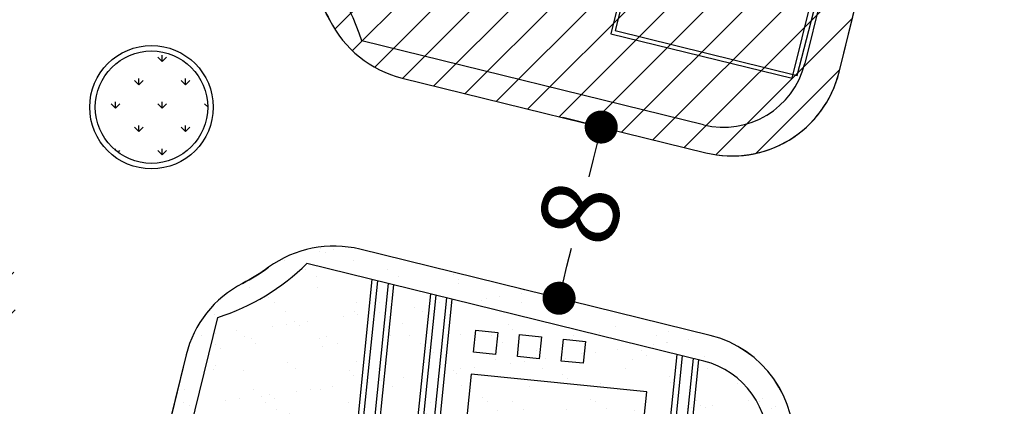
# Model space of a CAD drawing. Units: feet. Extents: x 0 to 682160, y 0 to 3907340.
# Drawn here: x 681107 to 681152, y 3906285 to 3906303 of the extents above; entities that cross this region are included whole.
import ezdxf

# ---------------------------------------------------------------- set-up
doc = ezdxf.new("R2010")
doc.units = ezdxf.units.FT
doc.header["$LTSCALE"] = 2
doc.header["$MEASUREMENT"] = 0
doc.layers.get('0').update_dxf_attribs({"color": 100, "linetype": 'CONTINUOUS'})
doc.layers.get('DEFPOINTS').update_dxf_attribs({"linetype": 'CONTINUOUS'})
for name, color, linetype in [('block', 101, 'CONTINUOUS'), ('H Amuze..Aali-T', 150, 'CONTINUOUS'), ('H Maskouni-VA', 36, 'CONTINUOUS'), ('H Sabz-T', 84, 'CONTINUOUS'), ('Had Maskouni-VA', 101, 'CONTINUOUS'), ('Had Sab Omumi', 101, 'CONTINUOUS'), ('HARIM-SABZ-T', 95, 'CONTINUOUS'), ('new-ta', 100, 'CONTINUOUS'), ('Project line final', 104, 'CONTINUOUS'), ('refug-n', 115, 'CONTINUOUS')]:
    doc.layers.add(name, color=color, linetype=linetype)
doc.layers.add('DIM', color=115, linetype='CONTINUOUS', lineweight=13)
doc.dimstyles.get("Standard").update_dxf_attribs({"dimtxt": 0.18, "dimasz": 0.18, "dimexe": 0.18, "dimexo": 0.0625, "dimgap": 0.09, "dimtad": 0, "dimtih": 1, "dimtoh": 1, "dimdec": 4, "dimzin": 0, "dimdsep": 46, "dimtxsty": 'Standard', "dimcen": 0.09, "dimadec": 0, "dimazin": 0, "dimtfac": 1, "dimtdec": 4, "dimtofl": 0, "dimtmove": 0, "dimatfit": 3, "dimfxl": 1, "dimtolj": 1, "dimtzin": 0, "dimarcsym": 0})
pattern_1 = [(90, (0, 0), (-1.0606601715, 1.0606601715), [0.28125, -1.8400703445]), (45, (0, 0), (-1.0606601718, 1.0606601718), [0.28125, -1.21875]), (135, (0, 0), (-1.0606601718, -1.0606601718), [0.28125, -1.21875])]

# ---------------------------------------------------------------- blocks, each defined once
blk = doc.blocks.new('_Dot')
at = {"color": 0, "linetype": 'ByBlock', "lineweight": -2}
blk.add_line((-0.5, 0), (-1, 0), dxfattribs=at)
at = {"color": 0, "linetype": 'ByBlock', "const_width": 0.5}
blk.add_lwpolyline([(-0.25, 0, 1), (0.25, 0, 1)], format="xyb", close=True, dxfattribs=at)
blk = doc.blocks.new('*D164')
at = {"layer": 'DEFPOINTS', "color": 0, "transparency": 16777216}
for p in [(681133.449, 3906298.131), (681133.449, 3906298.131), (681131.537, 3906290.362)]:
    blk.add_point(p, dxfattribs=at)
at = {"layer": 'DIM', "color": 0, "lineweight": -2, "transparency": 16777216}
for p, q in [((681133.39, 3906298.145), (681131.701, 3906298.561)), ((681133.09, 3906296.674), (681132.891, 3906295.865)), ((681131.896, 3906291.819), (681132.095, 3906292.628)), ((681131.479, 3906290.377), (681129.79, 3906290.792))]:
    blk.add_line(p, q, dxfattribs=at)
at = {"layer": 'DIM', "color": 0, "lineweight": -2, "transparency": 16777216, "xscale": 1.5, "yscale": 1.5, "zscale": 1.5}
for p, rotation in [((681133.449, 3906298.131), 76.17693717432573), ((681131.537, 3906290.362), 256.1769371743258)]:
    blk.add_blockref('_Dot', p, dxfattribs=dict(at, rotation=rotation))
at = {"layer": 'DIM', "color": 0, "transparency": 16777216, "insert": (681132.493, 3906294.247), "char_height": 3.5, "attachment_point": 5, "rotation": 76.1769}
blk.add_mtext('\\A1;8', dxfattribs=at)

msp = doc.modelspace()

# ---------------------------------------------------------------- hatches: boundary and pattern name
at = {"layer": 'H Amuze..Aali-T', "lineweight": -3}
h = msp.add_hatch(dxfattribs=at)
h.set_pattern_fill('AR-PARQ1,_I', color=256, scale=0.8, style=2)
h.set_pattern_definition([(90, (0, 0), (-9.6, 9.6), [9.6, -9.6]), (90, (1.6, 0), (-9.6, 9.6), [9.6, -9.6]), (90, (3.2, 0), (-9.6, 9.6), [9.6, -9.6]), (90, (4.8, 0), (-9.6, 9.6), [9.6, -9.6]), (90, (6.4, 0), (-9.6, 9.6), [9.6, -9.6]), (90, (8, 0), (-9.6, 9.6), [9.6, -9.6]), (90, (9.6, 0), (-9.6, 9.6), [9.6, -9.6]), (0, (0, 9.6), (9.6, -9.6), [9.6, -9.6]), (0, (0, 11.2), (9.6, -9.6), [9.6, -9.6]), (0, (0, 12.8), (9.6, -9.6), [9.6, -9.6]), (0, (0, 14.4), (9.6, -9.6), [9.6, -9.6]), (0, (0, 16), (9.6, -9.6), [9.6, -9.6]), (0, (0, 17.6), (9.6, -9.6), [9.6, -9.6]), (0, (0, 19.2), (9.6, -9.6), [9.6, -9.6])])
edge = h.paths.add_edge_path()
edge.add_arc((681468.71, 3906719.977), 264, 336.13063, 390.20594)
edge.add_line((681696.865, 3906852.798), (681635.52, 3906958.173))
edge.add_line((681635.52, 3906958.173), (681586.777, 3906970.48))
edge.add_line((681586.777, 3906970.48), (681591.673, 3906989.872))
edge.add_line((681591.673, 3906989.872), (681538.253, 3907003.36))
edge.add_arc((681721.368, 3907728.6), 748, 230.583951, 255.829605, ccw=False)
edge.add_line((681246.428, 3907150.728), (681195.841, 3907192.304))
edge.add_arc((681048.534, 3907013.071), 232, 50.58395, 93.99038)
edge.add_line((681032.389, 3907244.509), (680925.847, 3907237.077))
edge.add_arc((680901.631, 3907584.233), 348, 261.69211, 273.99038, ccw=False)
edge.add_arc((680886.699, 3907204.526), 50, 134.9949, 190.993)
edge.add_arc((680960.323, 3907218.828), 125, 190.99312, 265.56906)
edge.add_line((680950.666, 3907094.202), (681031.017, 3907087.976))
edge.add_arc((681010.157, 3906818.783), 270, 50.30863, 85.56906, ccw=False)
edge.add_arc((681192.173, 3907038.089), 15, 230.3088, 239.9114)
edge.add_arc((681192.173, 3907038.089), 15, 239.9114, 269.9991)
edge.add_arc((681192.173, 3907038.089), 15, 269.9991, 296.2501)
edge.add_line((681198.808, 3907024.636), (681234.754, 3907042.363))
edge.add_arc((681270.137, 3906970.613), 80, 51.12594, 116.2501, ccw=False)
edge.add_line((681320.346, 3907032.895), (681567.565, 3906833.6))
edge.add_arc((681504.804, 3906755.747), 100, -42.28056, 51.12594, ccw=False)
edge.add_arc((681282.846, 3906957.575), 400, 273.13504, 317.71944, ccw=False)
edge.add_arc((681311.284, 3906438.354), 120, 93.13504, 173.12071)
edge.add_line((681192.148, 3906452.727), (681188.771, 3906424.737))
edge.add_arc((681238.411, 3906418.749), 50, 173.1207, 185.4147)
edge.add_line((681188.635, 3906414.03), (681296.773, 3906340.05))
edge.add_line((681296.773, 3906340.05), (681316.076, 3906326.844))
edge.add_line((681316.076, 3906326.844), (681330.192, 3906347.477))
edge.add_line((681330.192, 3906347.477), (681531.6, 3906209.689))
edge.add_line((681531.6, 3906209.689), (681710.13, 3906613.148))
at = {"layer": 'H Maskouni-VA'}
h = msp.add_hatch(dxfattribs=at)
h.set_pattern_fill('ANSI31', color=256, scale=10, style=0)
h.set_pattern_definition([(45, (0, 0), (-0.8838834765, 0.8838834765), [])])
edge = h.paths.add_edge_path()
edge.add_line((681149.863, 3906323.476), (681093.536, 3906337.335))
edge.add_line((681093.536, 3906337.335), (681092.476, 3906333.031))
edge.add_line((681092.476, 3906333.031), (681091.026, 3906327.144))
edge.add_arc((681091.101, 3906325.645), 1.5, 92.8772, 166.1768)
edge.add_line((681089.645, 3906326.004), (681086.873, 3906314.74))
edge.add_arc((681091.728, 3906313.545), 5, 166.1768, 256.1769)
edge.add_line((681090.534, 3906308.69), (681103.591, 3906305.477))
edge.add_arc((681104.786, 3906310.332), 5, 256.1769, 306.1711)
edge.add_arc((681113.049, 3906299.031), 9, 112.4674, 126.1721, ccw=False)
edge.add_arc((681107.699, 3906311.968), 5, 292.4674, 346.1769)
edge.add_line((681112.554, 3906310.774), (681114.059, 3906316.891))
edge.add_line((681114.059, 3906316.891), (681120.252, 3906315.367))
edge.add_line((681120.252, 3906315.367), (681118.781, 3906309.386))
edge.add_arc((681123.636, 3906308.191), 5, 166.1769, 220.8672)
edge.add_arc((681113.049, 3906299.031), 9, 26.1821, 40.8672, ccw=False)
edge.add_arc((681125.612, 3906305.208), 5, 206.1821, 256.1769)
edge.add_line((681124.418, 3906300.353), (681138.19, 3906296.964))
edge.add_arc((681139.385, 3906301.819), 5, 256.1769, 346.1769)
edge.add_line((681144.24, 3906300.625), (681147.017, 3906311.91))
edge.add_arc((681145.561, 3906312.269), 1.5, 346.1769, 436.1769)
edge.add_line((681145.919, 3906313.725), (681145.433, 3906313.845))
edge.add_line((681145.433, 3906313.845), (681146.867, 3906319.671))
edge.add_line((681146.867, 3906319.671), (681147.352, 3906319.552))
edge.add_arc((681147.711, 3906321.008), 1.5, 256.1769, 346.1769)
edge.add_line((681149.167, 3906320.65), (681149.863, 3906323.476))
edge = h.paths.add_edge_path()
edge.add_arc((681137.13, 3906248.835), 1.5, 354.1626, 444.1626)
edge.add_line((681137.283, 3906250.328), (681136.175, 3906250.441))
edge.add_line((681136.175, 3906250.441), (681136.785, 3906256.41))
edge.add_line((681136.785, 3906256.41), (681137.893, 3906256.297))
edge.add_arc((681138.046, 3906257.789), 1.5, 264.1626, 354.1626)
edge.add_line((681139.538, 3906257.636), (681139.892, 3906261.102))
edge.add_line((681139.892, 3906261.102), (681108.837, 3906264.277))
edge.add_line((681108.837, 3906264.277), (681106.356, 3906254.194))
edge.add_arc((681109.269, 3906253.477), 3, 166.1769, 264.1626)
edge.add_line((681108.964, 3906250.493), (681111.212, 3906250.263))
edge.add_line((681111.212, 3906250.263), (681110.602, 3906244.294))
edge.add_line((681110.602, 3906244.294), (681106.679, 3906244.695))
edge.add_arc((681106.374, 3906241.711), 3, 84.1626, 166.1769)
edge.add_line((681103.461, 3906242.428), (681098.019, 3906220.312))
edge.add_arc((681102.875, 3906219.117), 5, 166.1769, 264.1626)
edge.add_line((681102.366, 3906214.143), (681107.466, 3906213.622))
edge.add_line((681107.466, 3906213.622), (681106.856, 3906207.653))
edge.add_line((681106.856, 3906207.653), (681106.4, 3906203.195))
edge.add_line((681106.4, 3906203.195), (681131.087, 3906200.671))
edge.add_line((681131.087, 3906200.671), (681132.573, 3906215.209))
edge.add_line((681132.573, 3906215.209), (681132.98, 3906219.188))
edge.add_line((681132.98, 3906219.188), (681133.59, 3906219.126))
edge.add_arc((681133.794, 3906221.115), 2, 264.1626, 354.1626)
edge.add_line((681135.783, 3906220.912), (681138.623, 3906248.683))
edge = h.paths.add_edge_path()
edge.add_arc((681102.805, 3906279.525), 1.5, 346.1769, 436.1769)
edge.add_line((681103.164, 3906280.982), (681102.977, 3906281.028))
edge.add_line((681102.977, 3906281.028), (681104.171, 3906285.883))
edge.add_line((681104.171, 3906285.883), (681104.358, 3906285.837))
edge.add_arc((681104.717, 3906287.293), 1.5, 256.1769, 346.1769)
edge.add_line((681106.173, 3906286.935), (681106.768, 3906289.352))
edge.add_arc((681101.913, 3906290.546), 5, 346.1769, 397.3042)
edge.add_arc((681113.049, 3906299.031), 9, 206.1821, 217.3042, ccw=False)
edge.add_arc((681100.485, 3906292.854), 5, 26.1821, 76.1769)
edge.add_line((681101.68, 3906297.709), (681088.622, 3906300.922))
edge.add_arc((681087.428, 3906296.066), 5, 76.1769, 166.1768)
edge.add_line((681082.573, 3906297.261), (681071.216, 3906251.107))
edge.add_line((681071.216, 3906251.107), (681067.978, 3906237.946))
edge.add_line((681067.978, 3906237.946), (681092.627, 3906231.881))
edge.add_line((681092.627, 3906231.881), (681093.587, 3906235.782))
edge.add_arc((681092.13, 3906236.14), 1.5, 346.1769, 439.8541)
edge.add_line((681092.395, 3906237.616), (681093.496, 3906242.498))
edge.add_line((681093.496, 3906242.498), (681093.683, 3906242.452))
edge.add_arc((681094.042, 3906243.908), 1.5, 256.1769, 346.1769)
edge.add_line((681095.498, 3906243.55), (681104.262, 3906279.167))
at = {"layer": 'H Sabz-T', "lineweight": -3}
h = msp.add_hatch(dxfattribs=at)
h.set_pattern_fill('AR-SAND', color=256, scale=1.2, style=0)
h.set_pattern_definition([(37.5, (0, 0), (-0.0755920297, 2.3121885228), [0, -1.824, 0, -2.04, 0, -1.95]), (7.5, (0, 0), (2.1237320463, 3.3865752783), [0, -0.984, 0, -1.644, 0, -0.63]), (327.5, (-1.476, 0), (3.7369702341, 0.0067908642), [0, -0.6, 0, -2.16, 0, -2.82]), (317.5, (-1.476, 0), (3.6073519255, 1.053210678), [0, -0.3, 0, -1.416, 0, -1.62])])
edge = h.paths.add_edge_path()
edge.add_line((681108.837, 3906264.277), (681139.892, 3906261.102))
edge.add_line((681139.892, 3906261.102), (681142.163, 3906283.314))
edge.add_arc((681137.189, 3906283.823), 5, 354.1626, 436.1769)
edge.add_line((681138.384, 3906288.678), (681122.506, 3906292.584))
edge.add_arc((681121.312, 3906287.729), 5, 76.1769, 126.1717)
edge.add_arc((681113.049, 3906299.031), 9, 297.3337, 306.1717, ccw=False)
edge.add_arc((681119.477, 3906286.594), 5, 117.3337, 166.1769)
edge.add_line((681114.622, 3906287.789), (681108.837, 3906264.277))
at = {"layer": 'HARIM-SABZ-T'}
h = msp.add_hatch(dxfattribs=at)
h.set_pattern_fill('GRASS', color=256, scale=1.5, style=0)
h.set_pattern_definition([(90, (128.007, 311.841), (-1.0606601715, 1.0606601715), [0.28125, -1.8400703445]), (45, (128.007, 311.841), (-1.0606601718, 1.0606601718), [0.28125, -1.21875]), (135, (128.007, 311.841), (-1.0606601718, -1.0606601718), [0.28125, -1.21875])])
edge = h.paths.add_edge_path()
edge.add_arc((681514.772, 3906128.614), 52.5, 123.1452, 141.7088, ccw=False)
edge.add_arc((681483.922, 3906170.475), 3, 44.3574, 73.8661)
edge.add_arc((681498.928, 3906222.348), 51, 235.6229, 253.8661, ccw=False)
edge.add_line((681470.131, 3906180.256), (681470.132, 3906180.255))
edge.add_line((681470.132, 3906180.255), (681149.586, 3906399.549))
edge.add_line((681149.586, 3906399.549), (681149.586, 3906399.549))
edge.add_arc((680855.975, 3905970.372), 520, 55.62295, 85.46327)
edge.add_line((680897.107, 3906488.743), (680877.193, 3906490.323))
edge.add_arc((680902.662, 3906811.314), 322, 241.13204, 265.46327, ccw=False)
edge.add_arc((680902.662, 3906811.314), 322, 219.41186, 241.13204, ccw=False)
edge.add_line((680653.884, 3906606.88), (680635.75, 3906628.947))
edge.add_arc((680634.205, 3906627.678), 2, 39.4119, 219.4119)
edge.add_line((680632.66, 3906626.408), (680650.794, 3906604.34))
edge.add_arc((680902.662, 3906811.314), 326, 219.41186, 241.13203)
edge.add_arc((680745.27, 3906525.822), 0.00307, -118.1634, 61.132, ccw=False)
edge.add_arc((680902.688, 3906811.449), 326.136, 241.13959, 265.46072)
edge.add_line((680876.876, 3906486.336), (680896.79, 3906484.756))
edge.add_arc((680855.975, 3905970.372), 516, 55.62301, 85.46327, ccw=False)
edge.add_line((681147.327, 3906396.248), (681452.72, 3906187.321))
edge.add_arc((681421.1, 3906141.102), 56, 21.8859, 55.6229, ccw=False)
edge.add_arc((681475.848, 3906163.095), 3, 201.8859, 220.4966)
edge.add_line((681473.566, 3906161.146), (681473.566, 3906161.146))
h = msp.add_hatch(dxfattribs=at)
h.set_pattern_fill('GRASS', color=256, scale=1.5, style=0)
h.set_pattern_definition(pattern_1)
edge = h.paths.add_edge_path()
edge.add_arc((681088.683, 3906216.547), 2, 0, 360)
edge = h.paths.add_edge_path()
edge.add_arc((681157.173, 3906336.444), 1.5, 0, 360)
h = msp.add_hatch(dxfattribs=at)
h.set_pattern_fill('GRASS', color=256, scale=1.5, style=0)
h.set_pattern_definition(pattern_1)
edge = h.paths.add_edge_path()
edge.add_arc((681113.049, 3906299.031), 2.55, 0, 360)

# ---------------------------------------------------------------- linework, layer by layer
at = {"layer": 'block'}
for p, q in [((681142.111, 3906300.341), (681147.921, 3906323.954)), ((681134.957, 3906306.72), (681133.885, 3906302.365)), ((681133.885, 3906302.365), (681142.111, 3906300.341))]:
    msp.add_line(p, q, dxfattribs=at)
msp.add_lwpolyline([(681127.554, 3906286.922), (681126.944, 3906280.953), (681134.903, 3906280.14), (681135.513, 3906286.109)], close=True, dxfattribs=at)
at = {"layer": 'Had Maskouni-VA', "lineweight": -3}
msp.add_lwpolyline([(681119.855, 3906304.92, -0.064164), (681121.125, 3906303.002, 0.221671), (681124.418, 3906300.353), (681138.19, 3906296.964, 0.414214), (681144.24, 3906300.625), (681147.017, 3906311.91, 0.414214)], format="xyb", dxfattribs=at)
at = {"layer": 'Had Sab Omumi', "lineweight": -3}
msp.add_lwpolyline([(681108.837, 3906264.277), (681139.892, 3906261.102), (681142.163, 3906283.314, 0.373956), (681138.384, 3906288.678), (681122.506, 3906292.584, 0.221671), (681118.361, 3906291.766, -0.038583), (681117.181, 3906291.036, 0.216405), (681114.622, 3906287.789)], format="xyb", close=True, dxfattribs=at)
msp.add_arc((681121.312, 3906287.729), 5, 126.1681, 126.1718, dxfattribs=at)
at = {"layer": 'new-ta', "lineweight": -3}
for p, q in [((681145.833, 3906313.826), (681142.679, 3906301.009)), ((681138.082, 3906298.227), (681122.585, 3906302.039)), ((681138.097, 3906287.513), (681120.101, 3906291.941)), ((681120.195, 3906263.116), (681123.067, 3906291.211)), ((681120.444, 3906263.091), (681123.312, 3906291.15)), ((681120.941, 3906263.04), (681123.803, 3906291.03)), ((681121.21, 3906263.213), (681124.048, 3906290.969)), ((681124.532, 3906278.989), (681125.715, 3906290.559)), ((681124.806, 3906279.212), (681125.96, 3906290.499)), ((681125.354, 3906279.658), (681126.45, 3906290.378)), ((681125.628, 3906279.882), (681126.695, 3906290.318)), ((681114.379, 3906282.672), (681116.057, 3906289.494)), ((681135.974, 3906278.824), (681136.893, 3906287.809)), ((681136.198, 3906278.55), (681137.138, 3906287.749)), ((681136.644, 3906278.002), (681137.628, 3906287.628)), ((681136.868, 3906277.727), (681137.874, 3906287.568))]:
    msp.add_line(p, q, dxfattribs=at)
msp.add_lwpolyline([(681148.172, 3906324.167), (681139.918, 3906326.198), (681138.843, 3906321.828), (681133.599, 3906323.118), (681134.483, 3906326.711), (681127.2, 3906328.503), (681126.316, 3906324.91), (681122.918, 3906325.747), (681119.238, 3906310.793), (681122.637, 3906309.956), (681121.753, 3906306.364), (681129.036, 3906304.572), (681129.92, 3906308.164), (681135.163, 3906306.874), (681134.088, 3906302.505), (681142.342, 3906300.474), (681146.454, 3906316.351), (681146.26, 3906316.399), (681148.172, 3906324.167)], dxfattribs=at)
for points in [[(681127.758, 3906288.912), (681128.753, 3906288.81), (681128.651, 3906287.815), (681127.656, 3906287.917)], [(681129.747, 3906288.709), (681130.742, 3906288.607), (681130.641, 3906287.612), (681129.646, 3906287.714)], [(681131.737, 3906288.505), (681132.732, 3906288.403), (681132.63, 3906287.409), (681131.635, 3906287.51)]]:
    msp.add_lwpolyline(points, close=True, dxfattribs=at)
msp.add_circle((681113.049, 3906299.031), 2.8, dxfattribs=at)
for centre, radius, start, end in [((681113.049, 3906299.031), 10, 17.5092, 51.3423), ((681138.989, 3906301.917), 3.8, 256.1769, 346.1769), ((681113.049, 3906299.031), 10, 287.5092, 314.8447), ((681137.189, 3906283.823), 3.8, 354.1626, 76.1769)]:
    msp.add_arc(centre, radius, start, end, dxfattribs=at)
at = {"layer": 'Project line final'}
for p, q in [((681144.24, 3906300.625), (681147.017, 3906311.91)), ((681124.418, 3906300.353), (681138.19, 3906296.964)), ((681138.384, 3906288.678), (681122.506, 3906292.584)), ((681114.622, 3906287.789), (681106.356, 3906254.194))]:
    msp.add_line(p, q, dxfattribs=at)
for centre, radius, start, end in [((681113.049, 3906299.031), 9, 26.1821, 40.8672), ((681125.612, 3906305.208), 5, 206.1821, 256.1769), ((681139.385, 3906301.819), 5, 256.1769, 346.1769), ((681121.312, 3906287.729), 5, 76.1769, 126.1717), ((681113.049, 3906299.031), 9, 297.3337, 306.1717), ((681119.477, 3906286.594), 5, 117.3337, 166.1769), ((681137.189, 3906283.823), 5, 354.1626, 76.1769)]:
    msp.add_arc(centre, radius, start, end, dxfattribs=at)
at = {"layer": 'refug-n'}
msp.add_circle((681113.049, 3906299.031), 2.55, dxfattribs=at)

# ---------------------------------------------------------------- dimensions: what is measured, and where the dimension line sits
at = {"layer": 'DIM'}
dim = msp.add_aligned_dim(p1=(681131.537, 3906290.362), p2=(681133.449, 3906298.131), distance=0, dimstyle='Standard', override={"dimtxt": 3.5, "dimasz": 1.5, "dimexe": 1.8, "dimexo": 0.0605, "dimgap": 0.5, "dimtih": 0, "dimdec": 0, "dimblk1": 'Dot', "dimblk2": 'Dot', "dimsah": 1, "dimtdec": 1, "dimtmove": 2, "dimfxl": 24, "dimarcsym": 1}, dxfattribs=at)
dim.commit()
dim.dimension.update_dxf_attribs({"geometry": '*D164', "text_midpoint": (681132.493, 3906294.247)})

doc.saveas('drawing.dxf')
